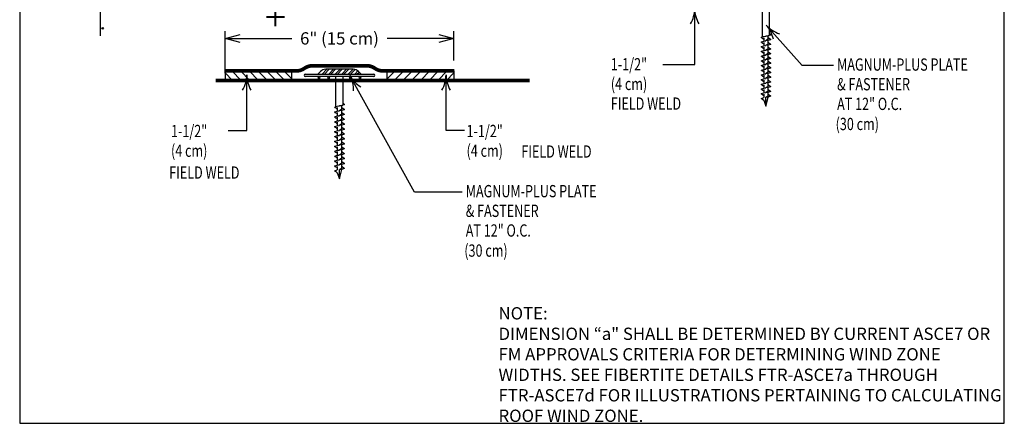
# Model space of a CAD drawing. Units: inches. Extents: x 4.14 to 12.15, y 1.98 to 11.48.
# Drawn here: x 4.14 to 12.15, y 1.98 to 5.26 of the extents above; entities that cross this region are included whole.
import ezdxf

# ---------------------------------------------------------------- set-up
doc = ezdxf.new("R2010")
doc.units = ezdxf.units.IN
doc.header["$MEASUREMENT"] = 0
doc.header["$PDMODE"] = 2
doc.layers.get('0').update_dxf_attribs({"color": 25, "linetype": 'CONTINUOUS'})
doc.layers.get('Defpoints').update_dxf_attribs({"linetype": 'CONTINUOUS'})
for name, color, linetype in [('FASTENERS', 154, 'CONTINUOUS'), ('MEMBRANE', 7, 'CONTINUOUS'), ('TEXT', 1, 'CONTINUOUS')]:
    doc.layers.add(name, color=color, linetype=linetype)
doc.styles.add('FIBERTITE', font='lucon.TTF', dxfattribs={"width": 0.75})
doc.styles.get("Standard").update_dxf_attribs({"font": 'swissel.ttf'})
doc.dimstyles.new('FIBERTITE', dxfattribs={"dimtxt": 0.1, "dimasz": 0.12, "dimexe": 0.06, "dimexo": 0.06, "dimgap": 0.04, "dimtad": 0, "dimdec": 1, "dimzin": 0, "dimdsep": 46, "dimtxsty": 'Standard', "dimblk": 'OPEN30', "dimcen": 0.09, "dimadec": 0, "dimazin": 0, "dimtfac": 1, "dimtdec": 1, "dimtofl": 0, "dimtmove": 0, "dimatfit": 3, "dimldrblk": 'OPEN30', "dimfxl": 1, "dimtolj": 1, "dimtzin": 0, "dimarcsym": 0})

# ---------------------------------------------------------------- blocks, each defined once
blk = doc.blocks.new('arrow2')
at = {"color": 0}
for centre, start, end in [((0, 0.999), 239.9586, 270), ((0, -0.999), 90, 120.041)]:
    blk.add_arc(centre, 0.999, start, end, dxfattribs=at)
blk = doc.blocks.new('*X18')
at = {"color": 10, "linetype": 'Continuous'}
for p, q in [((9.8963, 9.7705), (9.9353, 9.8095)), ((9.914, 9.7705), (9.953, 9.8095)), ((9.9493, 9.7705), (9.9884, 9.8095)), ((9.967, 9.7705), (10.006, 9.8095)), ((10.0024, 9.7705), (10.0414, 9.8095)), ((10.02, 9.7705), (10.0591, 9.8095)), ((10.0554, 9.7705), (10.0944, 9.8095)), ((10.0731, 9.7705), (10.1121, 9.8095)), ((10.1084, 9.7705), (10.1475, 9.8095)), ((10.1261, 9.7705), (10.1635, 9.8079)), ((10.1615, 9.7705), (10.187, 9.796)), ((10.1791, 9.7705), (10.196, 9.7874))]:
    blk.add_line(p, q, dxfattribs=at)
blk = doc.blocks.new('_Open30')
at = {"color": 0, "linetype": 'ByBlock', "lineweight": -2}
for p, q in [((-1, 0.268), (0, 0)), ((0, 0), (-1, -0.268)), ((0, 0), (-1, 0))]:
    blk.add_line(p, q, dxfattribs=at)
blk = doc.blocks.new('*D24')
at = {"layer": 'Defpoints', "color": 0, "linetype": 'Continuous', "transparency": 16777216}
for p in [(5.8119, 5.1085), (7.67, 4.868), (5.8119, 4.7658)]:
    blk.add_point(p, dxfattribs=at)
at = {"layer": 'TEXT', "color": 0, "linetype": 'Continuous', "lineweight": -2, "transparency": 16777216}
for p, q in [((5.8119, 4.8258), (5.8119, 5.1685)), ((7.67, 4.928), (7.67, 5.1685)), ((5.9319, 5.1085), (6.3523, 5.1085)), ((7.55, 5.1085), (7.1296, 5.1085))]:
    blk.add_line(p, q, dxfattribs=at)
at = {"layer": 'TEXT', "color": 0, "linetype": 'Continuous', "lineweight": -2, "transparency": 16777216, "xscale": 0.12, "yscale": 0.12, "zscale": 0.12, "rotation": 180}
blk.add_blockref('_Open30', (5.8119, 5.1085), dxfattribs=at)
at = {"layer": 'TEXT', "color": 0, "linetype": 'Continuous', "lineweight": -2, "transparency": 16777216, "xscale": 0.12, "yscale": 0.12, "zscale": 0.12}
blk.add_blockref('_Open30', (7.67, 5.1085), dxfattribs=at)
at = {"layer": 'TEXT', "color": 0, "linetype": 'Continuous', "transparency": 16777216, "insert": (6.7409, 5.1085), "char_height": 0.1, "attachment_point": 5}
blk.add_mtext('\\A1;6" (15 cm)', dxfattribs=at)
blk = doc.blocks.new('aleak')
at = {"color": 1, "linetype": 'Continuous', "const_width": 0.48}
for points in [[(0, -2.23), (0, 2.21)], [(2.22, -0.01), (-2.22, -0.01)]]:
    blk.add_lwpolyline(points, dxfattribs=at)

msp = doc.modelspace()

# ---------------------------------------------------------------- hatches: boundary and pattern name
at = {"layer": 'MEMBRANE'}
h = msp.add_hatch(dxfattribs=at)
h.set_pattern_fill('ANSI31', color=256, scale=0.4, style=0)
h.set_pattern_definition([(135, (8.91453, -5.98421), (0.03535534, 0.03535534), [])])
h.paths.add_polyline_path([(5.8103, 4.8444), (6.3503, 4.8444, 0.001423), (6.3522, 4.8444), (6.3522, 4.7668), (5.8103, 4.7668)])
h = msp.add_hatch(dxfattribs=at)
h.set_pattern_fill('ANSI31', color=256, scale=0.4, style=0)
h.set_pattern_definition([(45, (4.567315, -5.98421), (-0.03535534, 0.03535534), [])])
h.paths.add_polyline_path([(7.6715, 4.8444), (7.1315, 4.8444, -0.001423), (7.1297, 4.8444), (7.1297, 4.7668), (7.6715, 4.7668)])

# ---------------------------------------------------------------- linework, layer by layer
at = {"layer": 'Defpoints', "color": 7, "lineweight": -3}
msp.add_lwpolyline([(12.15, 11.4845), (4.139, 11.4845), (4.1415, 1.9776), (12.15, 1.9776)], close=True, dxfattribs=at)
at = {"layer": 'FASTENERS', "linetype": 'Continuous'}
for p, q in [((10.1829, 5.123), (10.1829, 5.3398)), ((10.2386, 5.1474), (10.2386, 5.3398)), ((10.2293, 5.115), (10.2293, 5.1289)), ((10.1922, 5.1143), (10.1922, 5.1031)), ((10.1922, 5.1031), (10.1922, 5.0865)), ((10.1922, 5.0761), (10.1922, 5.0649)), ((10.1922, 5.0649), (10.1922, 5.0482)), ((10.2293, 5.1011), (10.2293, 5.115)), ((10.2293, 5.0767), (10.2293, 5.0907)), ((10.2293, 5.0628), (10.2293, 5.0767)), ((10.2293, 5.0385), (10.2293, 5.0524)), ((10.1922, 5.0378), (10.1922, 5.0266)), ((10.1922, 5.0266), (10.1922, 5.01)), ((10.1922, 4.9995), (10.1922, 4.9883)), ((10.1922, 4.9883), (10.1922, 4.9717)), ((10.2293, 5.0245), (10.2293, 5.0385)), ((10.2293, 5.0002), (10.2293, 5.0141)), ((10.2293, 4.9863), (10.2293, 5.0002)), ((10.2293, 4.9619), (10.2293, 4.9758)), ((10.1922, 4.9613), (10.1922, 4.95)), ((10.1922, 4.95), (10.1922, 4.9334)), ((10.1922, 4.923), (10.1922, 4.9118)), ((10.1922, 4.9118), (10.1922, 4.8951)), ((10.2293, 4.948), (10.2293, 4.9619)), ((10.2293, 4.9236), (10.2293, 4.9376)), ((10.2293, 4.9097), (10.2293, 4.9236)), ((10.2293, 4.8854), (10.2293, 4.8993)), ((6.4625, 4.8184), (6.5652, 4.8184)), ((6.5652, 4.8184), (6.5871, 4.8403)), ((6.5652, 4.8184), (6.9166, 4.8184)), ((6.8533, 4.8574), (6.6285, 4.8574)), ((6.8948, 4.8403), (6.9166, 4.8184)), ((6.9166, 4.8184), (7.0193, 4.8184)), ((10.1922, 4.8847), (10.1922, 4.8735)), ((10.1922, 4.8735), (10.1922, 4.8569)), ((10.1922, 4.8464), (10.1922, 4.8352)), ((10.1922, 4.8352), (10.1922, 4.8186)), ((10.1922, 4.8082), (10.1922, 4.7969)), ((10.2293, 4.8714), (10.2293, 4.8854)), ((10.2293, 4.8471), (10.2293, 4.861)), ((10.2293, 4.8332), (10.2293, 4.8471)), ((10.2293, 4.8088), (10.2293, 4.8228)), ((10.2293, 4.7949), (10.2293, 4.8088)), ((7.0193, 4.7989), (6.4625, 4.7989)), ((6.5652, 4.7989), (6.575, 4.7598)), ((6.575, 4.7598), (6.5847, 4.7989)), ((6.6433, 4.7989), (6.6531, 4.7598)), ((6.6531, 4.7598), (6.6628, 4.7989)), ((6.7119, 4.5553), (6.7119, 4.7989)), ((6.77, 4.5807), (6.77, 4.7989)), ((6.819, 4.7989), (6.8288, 4.7598)), ((6.8288, 4.7598), (6.8385, 4.7989)), ((6.8971, 4.7989), (6.9069, 4.7598)), ((6.9069, 4.7598), (6.9166, 4.7989)), ((10.1922, 4.7969), (10.1922, 4.7803)), ((10.1922, 4.7699), (10.1922, 4.7587)), ((10.1922, 4.7587), (10.1922, 4.7421)), ((10.1922, 4.7316), (10.1922, 4.7204)), ((10.2293, 4.7706), (10.2293, 4.7845)), ((10.2293, 4.7566), (10.2293, 4.7706)), ((10.2293, 4.7323), (10.2293, 4.7462)), ((10.2293, 4.7184), (10.2293, 4.7323)), ((10.1922, 4.7204), (10.1922, 4.7038)), ((10.1922, 4.6934), (10.1922, 4.6821)), ((10.1922, 4.6821), (10.1922, 4.6655)), ((10.1922, 4.6551), (10.1922, 4.6439)), ((10.2293, 4.694), (10.2293, 4.7079)), ((10.2293, 4.6801), (10.2293, 4.694)), ((10.2293, 4.6557), (10.2293, 4.6697)), ((10.2293, 4.6418), (10.2293, 4.6557)), ((10.1922, 4.6439), (10.1922, 4.6272)), ((10.1922, 4.6056), (10.2107, 4.5571)), ((10.2107, 4.5571), (10.2293, 4.6314)), ((10.2107, 4.5571), (10.2107, 4.6297)), ((6.7216, 4.5463), (6.7216, 4.5346)), ((6.7216, 4.5346), (6.7216, 4.5173)), ((6.7216, 4.5064), (6.7216, 4.4947)), ((6.7216, 4.4947), (6.7216, 4.4774)), ((6.7603, 4.547), (6.7603, 4.5615)), ((6.7603, 4.5325), (6.7603, 4.547)), ((6.7603, 4.5071), (6.7603, 4.5216)), ((6.7603, 4.4926), (6.7603, 4.5071)), ((6.7216, 4.4665), (6.7216, 4.4548)), ((6.7216, 4.4548), (6.7216, 4.4375)), ((6.7216, 4.4266), (6.7216, 4.4149)), ((6.7216, 4.4149), (6.7216, 4.3976)), ((6.7603, 4.4672), (6.7603, 4.4817)), ((6.7603, 4.4527), (6.7603, 4.4672)), ((6.7603, 4.4273), (6.7603, 4.4418)), ((6.7603, 4.4128), (6.7603, 4.4273)), ((6.7216, 4.3867), (6.7216, 4.375)), ((6.7216, 4.375), (6.7216, 4.3577)), ((6.7216, 4.3468), (6.7216, 4.3351)), ((6.7216, 4.3351), (6.7216, 4.3178)), ((6.7603, 4.3874), (6.7603, 4.4019)), ((6.7603, 4.3729), (6.7603, 4.3874)), ((6.7603, 4.3475), (6.7603, 4.362)), ((6.7603, 4.333), (6.7603, 4.3475)), ((6.7216, 4.3069), (6.7216, 4.2952)), ((6.7216, 4.2952), (6.7216, 4.2779)), ((6.7216, 4.267), (6.7216, 4.2553)), ((6.7216, 4.2553), (6.7216, 4.238)), ((6.7603, 4.3076), (6.7603, 4.3221)), ((6.7603, 4.2931), (6.7603, 4.3076)), ((6.7603, 4.2677), (6.7603, 4.2822)), ((6.7603, 4.2532), (6.7603, 4.2677)), ((6.7216, 4.2271), (6.7216, 4.2154)), ((6.7216, 4.2154), (6.7216, 4.1981)), ((6.7216, 4.1872), (6.7216, 4.1755)), ((6.7216, 4.1755), (6.7216, 4.1582)), ((6.7603, 4.2278), (6.7603, 4.2423)), ((6.7603, 4.2133), (6.7603, 4.2278)), ((6.7603, 4.1879), (6.7603, 4.2024)), ((6.7603, 4.1734), (6.7603, 4.1879)), ((6.7216, 4.1473), (6.7216, 4.1356)), ((6.7216, 4.1356), (6.7216, 4.1183)), ((6.7216, 4.1074), (6.7216, 4.0957)), ((6.7216, 4.0957), (6.7216, 4.0784)), ((6.7603, 4.148), (6.7603, 4.1625)), ((6.7603, 4.1335), (6.7603, 4.148)), ((6.7603, 4.1081), (6.7603, 4.1226)), ((6.7603, 4.0936), (6.7603, 4.1081)), ((6.7216, 4.0675), (6.7216, 4.0558)), ((6.7216, 4.0558), (6.7216, 4.0385)), ((6.7216, 4.0159), (6.7409, 3.9654)), ((6.7409, 3.9654), (6.7603, 4.0428)), ((6.7409, 3.9654), (6.7409, 4.0411)), ((6.7603, 4.0682), (6.7603, 4.0827)), ((6.7603, 4.0537), (6.7603, 4.0682))]:
    msp.add_line(p, q, dxfattribs=at)
for points in [[(10.2107, 5.1268), (10.2107, 5.1268), (10.2359, 5.133), (10.2392, 5.1382), (10.2392, 5.1382), (10.2386, 5.1474)], [(10.2293, 5.1289), (10.2293, 5.1289), (10.2107, 5.1268)], [(10.2479, 5.1353), (10.2479, 5.1353), (10.2293, 5.1289)], [(10.2386, 5.1474), (10.2386, 5.1474), (10.2479, 5.1394)], [(10.2479, 5.1394), (10.2479, 5.1394), (10.2479, 5.1353)], [(10.1736, 5.1184), (10.1736, 5.1184), (10.1829, 5.123)], [(10.1736, 5.1143), (10.1736, 5.1143), (10.1736, 5.1184)], [(10.1736, 5.1143), (10.1736, 5.1143), (10.1829, 5.1115), (10.1829, 5.1115), (10.1922, 5.1031)], [(10.1736, 5.0802), (10.1736, 5.0802), (10.1922, 5.0865)], [(10.1736, 5.0761), (10.1736, 5.0761), (10.1736, 5.0802)], [(10.1736, 5.0761), (10.1736, 5.0761), (10.1829, 5.0732), (10.1829, 5.0732), (10.1922, 5.0649)], [(10.1736, 5.0419), (10.1736, 5.0419), (10.1922, 5.0482)], [(10.1829, 5.123), (10.1829, 5.123), (10.1922, 5.1248)], [(10.1922, 5.1248), (10.1922, 5.1248), (10.2061, 5.1264)], [(10.1922, 5.0865), (10.1922, 5.0865), (10.2061, 5.0882)], [(10.1922, 5.0482), (10.1922, 5.0482), (10.2061, 5.0499)], [(10.2061, 5.1264), (10.2061, 5.1264), (10.2107, 5.1268)], [(10.2061, 5.0882), (10.2061, 5.0882), (10.2107, 5.0886)], [(10.2061, 5.0499), (10.2061, 5.0499), (10.2107, 5.0503)], [(10.2293, 5.1011), (10.2293, 5.1011), (10.2066, 5.0882)], [(10.2293, 5.0628), (10.2293, 5.0628), (10.2066, 5.05)], [(10.2293, 5.0907), (10.2293, 5.0907), (10.2107, 5.0886)], [(10.2293, 5.0524), (10.2293, 5.0524), (10.2107, 5.0503)], [(10.2293, 5.115), (10.2293, 5.115), (10.2479, 5.1011)], [(10.2479, 5.097), (10.2479, 5.097), (10.2293, 5.0907)], [(10.2293, 5.0767), (10.2293, 5.0767), (10.2479, 5.0628)], [(10.2479, 5.0587), (10.2479, 5.0587), (10.2293, 5.0524)], [(10.2479, 5.1011), (10.2479, 5.1011), (10.2479, 5.097)], [(10.2479, 5.0628), (10.2479, 5.0628), (10.2479, 5.0587)], [(10.1736, 5.0378), (10.1736, 5.0378), (10.1736, 5.0419)], [(10.1736, 5.0378), (10.1736, 5.0378), (10.1829, 5.035), (10.1829, 5.035), (10.1922, 5.0266)], [(10.1736, 5.0036), (10.1736, 5.0036), (10.1922, 5.01)], [(10.1736, 4.9995), (10.1736, 4.9995), (10.1736, 5.0036)], [(10.1736, 4.9995), (10.1736, 4.9995), (10.1829, 4.9967), (10.1829, 4.9967), (10.1922, 4.9883)], [(10.1736, 4.9653), (10.1736, 4.9653), (10.1922, 4.9717)], [(10.1922, 5.01), (10.1922, 5.01), (10.2061, 5.0116)], [(10.1922, 4.9717), (10.1922, 4.9717), (10.2061, 4.9733)], [(10.2061, 5.0116), (10.2061, 5.0116), (10.2107, 5.012)], [(10.2061, 4.9733), (10.2061, 4.9733), (10.2107, 4.9738)], [(10.2293, 5.0245), (10.2293, 5.0245), (10.2066, 5.0117)], [(10.2293, 4.9863), (10.2293, 4.9863), (10.2066, 4.9734)], [(10.2293, 5.0141), (10.2293, 5.0141), (10.2107, 5.012)], [(10.2293, 4.9758), (10.2293, 4.9758), (10.2107, 4.9738)], [(10.2293, 5.0385), (10.2293, 5.0385), (10.2479, 5.0245)], [(10.2479, 5.0204), (10.2479, 5.0204), (10.2293, 5.0141)], [(10.2293, 5.0002), (10.2293, 5.0002), (10.2479, 4.9863)], [(10.2479, 4.9822), (10.2479, 4.9822), (10.2293, 4.9758)], [(10.2479, 5.0245), (10.2479, 5.0245), (10.2479, 5.0204)], [(10.2479, 4.9863), (10.2479, 4.9863), (10.2479, 4.9822)], [(10.1736, 4.9613), (10.1736, 4.9613), (10.1736, 4.9653)], [(10.1736, 4.9613), (10.1736, 4.9613), (10.1829, 4.9584), (10.1829, 4.9584), (10.1922, 4.95)], [(10.1736, 4.9271), (10.1736, 4.9271), (10.1922, 4.9334)], [(10.1736, 4.923), (10.1736, 4.923), (10.1736, 4.9271)], [(10.1736, 4.923), (10.1736, 4.923), (10.1829, 4.9201), (10.1829, 4.9201), (10.1922, 4.9118)], [(10.1736, 4.8888), (10.1736, 4.8888), (10.1922, 4.8951)], [(10.1736, 4.8847), (10.1736, 4.8847), (10.1736, 4.8888)], [(10.1922, 4.9334), (10.1922, 4.9334), (10.2061, 4.9351)], [(10.1922, 4.8951), (10.1922, 4.8951), (10.2061, 4.8968)], [(10.2061, 4.9351), (10.2061, 4.9351), (10.2107, 4.9355)], [(10.2061, 4.8968), (10.2061, 4.8968), (10.2107, 4.8972)], [(10.2293, 4.948), (10.2293, 4.948), (10.2066, 4.9351)], [(10.2293, 4.9097), (10.2293, 4.9097), (10.2066, 4.8969)], [(10.2293, 4.9376), (10.2293, 4.9376), (10.2107, 4.9355)], [(10.2293, 4.8993), (10.2293, 4.8993), (10.2107, 4.8972)], [(10.2293, 4.9619), (10.2293, 4.9619), (10.2479, 4.948)], [(10.2479, 4.9439), (10.2479, 4.9439), (10.2293, 4.9376)], [(10.2293, 4.9236), (10.2293, 4.9236), (10.2479, 4.9097)], [(10.2479, 4.9056), (10.2479, 4.9056), (10.2293, 4.8993)], [(10.2479, 4.948), (10.2479, 4.948), (10.2479, 4.9439)], [(10.2479, 4.9097), (10.2479, 4.9097), (10.2479, 4.9056)], [(10.1736, 4.8847), (10.1736, 4.8847), (10.1829, 4.8819), (10.1829, 4.8819), (10.1922, 4.8735)], [(10.1736, 4.8505), (10.1736, 4.8505), (10.1922, 4.8569)], [(10.1736, 4.8464), (10.1736, 4.8464), (10.1736, 4.8505)], [(10.1736, 4.8464), (10.1736, 4.8464), (10.1829, 4.8436), (10.1829, 4.8436), (10.1922, 4.8352)], [(10.1736, 4.8123), (10.1736, 4.8123), (10.1922, 4.8186)], [(10.1736, 4.8082), (10.1736, 4.8082), (10.1736, 4.8123)], [(10.1736, 4.8082), (10.1736, 4.8082), (10.1829, 4.8053), (10.1829, 4.8053), (10.1922, 4.7969)], [(10.1922, 4.8569), (10.1922, 4.8569), (10.2061, 4.8585)], [(10.1922, 4.8186), (10.1922, 4.8186), (10.2061, 4.8203)], [(10.2061, 4.8585), (10.2061, 4.8585), (10.2107, 4.8589)], [(10.2061, 4.8203), (10.2061, 4.8203), (10.2107, 4.8207)], [(10.2293, 4.8714), (10.2293, 4.8714), (10.2066, 4.8586)], [(10.2293, 4.8332), (10.2293, 4.8332), (10.2066, 4.8203)], [(10.2293, 4.861), (10.2293, 4.861), (10.2107, 4.8589)], [(10.2293, 4.8228), (10.2293, 4.8228), (10.2107, 4.8207)], [(10.2293, 4.8854), (10.2293, 4.8854), (10.2479, 4.8714)], [(10.2479, 4.8674), (10.2479, 4.8674), (10.2293, 4.861)], [(10.2293, 4.8471), (10.2293, 4.8471), (10.2479, 4.8332)], [(10.2479, 4.8291), (10.2479, 4.8291), (10.2293, 4.8228)], [(10.2293, 4.8088), (10.2293, 4.8088), (10.2479, 4.7949)], [(10.2479, 4.8714), (10.2479, 4.8714), (10.2479, 4.8674)], [(10.2479, 4.8332), (10.2479, 4.8332), (10.2479, 4.8291)], [(10.1736, 4.774), (10.1736, 4.774), (10.1922, 4.7803)], [(10.1736, 4.7699), (10.1736, 4.7699), (10.1736, 4.774)], [(10.1736, 4.7699), (10.1736, 4.7699), (10.1829, 4.7671), (10.1829, 4.7671), (10.1922, 4.7587)], [(10.1736, 4.7357), (10.1736, 4.7357), (10.1922, 4.7421)], [(10.1736, 4.7316), (10.1736, 4.7316), (10.1736, 4.7357)], [(10.1736, 4.7316), (10.1736, 4.7316), (10.1829, 4.7288), (10.1829, 4.7288), (10.1922, 4.7204)], [(10.1922, 4.7803), (10.1922, 4.7803), (10.2061, 4.782)], [(10.1922, 4.7421), (10.1922, 4.7421), (10.2061, 4.7437)], [(10.2061, 4.782), (10.2061, 4.782), (10.2107, 4.7824)], [(10.2061, 4.7437), (10.2061, 4.7437), (10.2107, 4.7441)], [(10.2293, 4.7949), (10.2293, 4.7949), (10.2066, 4.7821)], [(10.2293, 4.7566), (10.2293, 4.7566), (10.2066, 4.7438)], [(10.2293, 4.7845), (10.2293, 4.7845), (10.2107, 4.7824)], [(10.2293, 4.7462), (10.2293, 4.7462), (10.2107, 4.7441)], [(10.2479, 4.7908), (10.2479, 4.7908), (10.2293, 4.7845)], [(10.2293, 4.7706), (10.2293, 4.7706), (10.2479, 4.7566)], [(10.2479, 4.7525), (10.2479, 4.7525), (10.2293, 4.7462)], [(10.2293, 4.7323), (10.2293, 4.7323), (10.2479, 4.7184)], [(10.2479, 4.7949), (10.2479, 4.7949), (10.2479, 4.7908)], [(10.2479, 4.7566), (10.2479, 4.7566), (10.2479, 4.7525)], [(10.1736, 4.6974), (10.1736, 4.6974), (10.1922, 4.7038)], [(10.1736, 4.6934), (10.1736, 4.6934), (10.1736, 4.6974)], [(10.1736, 4.6934), (10.1736, 4.6934), (10.1829, 4.6905), (10.1829, 4.6905), (10.1922, 4.6821)], [(10.1736, 4.6592), (10.1736, 4.6592), (10.1922, 4.6655)], [(10.1736, 4.6551), (10.1736, 4.6551), (10.1736, 4.6592)], [(10.1736, 4.6551), (10.1736, 4.6551), (10.1829, 4.6522), (10.1829, 4.6522), (10.1922, 4.6439)], [(10.1922, 4.7038), (10.1922, 4.7038), (10.2061, 4.7054)], [(10.1922, 4.6655), (10.1922, 4.6655), (10.2061, 4.6672)], [(10.2061, 4.7054), (10.2061, 4.7054), (10.2107, 4.7059)], [(10.2061, 4.6672), (10.2061, 4.6672), (10.2107, 4.6676)], [(10.2293, 4.7184), (10.2293, 4.7184), (10.2066, 4.7055)], [(10.2293, 4.6801), (10.2293, 4.6801), (10.2066, 4.6672)], [(10.2293, 4.7079), (10.2293, 4.7079), (10.2107, 4.7059)], [(10.2293, 4.6697), (10.2293, 4.6697), (10.2107, 4.6676)], [(10.2479, 4.7143), (10.2479, 4.7143), (10.2293, 4.7079)], [(10.2293, 4.694), (10.2293, 4.694), (10.2479, 4.6801)], [(10.2479, 4.676), (10.2479, 4.676), (10.2293, 4.6697)], [(10.2293, 4.6557), (10.2293, 4.6557), (10.2479, 4.6418)], [(10.2479, 4.7184), (10.2479, 4.7184), (10.2479, 4.7143)], [(10.2479, 4.6801), (10.2479, 4.6801), (10.2479, 4.676)], [(6.7409, 4.5593), (6.7409, 4.5593), (6.7672, 4.5657), (6.7706, 4.5712), (6.7706, 4.5712), (6.7707, 4.5718), (6.7707, 4.5722), (6.7708, 4.5727), (6.7708, 4.5731), (6.7708, 4.5734), (6.7708, 4.5737), (6.7708, 4.5739), (6.7708, 4.5742), (6.7708, 4.5745), (6.7708, 4.5747), (6.7707, 4.575), (6.7707, 4.5752), (6.7707, 4.5754), (6.7707, 4.5757), (6.7707, 4.576), (6.7706, 4.5762), (6.7706, 4.5765), (6.7706, 4.5767), (6.7705, 4.5769), (6.7705, 4.5772), (6.7705, 4.5774), (6.7705, 4.5776), (6.7704, 4.5778), (6.7704, 4.5781), (6.7704, 4.5783), (6.7703, 4.5784), (6.7703, 4.5787), (6.7703, 4.5789), (6.7702, 4.5791), (6.7702, 4.5793), (6.7702, 4.5795), (6.7701, 4.5797), (6.7701, 4.5799), (6.7701, 4.5801), (6.77, 4.5803), (6.77, 4.5805), (6.77, 4.5807), (6.77, 4.5807)], [(6.7796, 4.5681), (6.7796, 4.5681), (6.7603, 4.5615)], [(6.77, 4.5807), (6.77, 4.5807), (6.7796, 4.5724)], [(6.7796, 4.5724), (6.7796, 4.5724), (6.7796, 4.5681)], [(10.1736, 4.6209), (10.1736, 4.6209), (10.1922, 4.6272)], [(10.1736, 4.6168), (10.1736, 4.6168), (10.1736, 4.6209)], [(10.1736, 4.6168), (10.1736, 4.6168), (10.1829, 4.614), (10.1829, 4.614), (10.1922, 4.6056)], [(10.2293, 4.6418), (10.2293, 4.6418), (10.2107, 4.6297)], [(10.2293, 4.6314), (10.2293, 4.6314), (10.2107, 4.6293)], [(10.2479, 4.6377), (10.2479, 4.6377), (10.2293, 4.6314)], [(10.2479, 4.6418), (10.2479, 4.6418), (10.2479, 4.6377)], [(6.7022, 4.5505), (6.7022, 4.5505), (6.7119, 4.5553)], [(6.7022, 4.5463), (6.7022, 4.5463), (6.7022, 4.5505)], [(6.7022, 4.5463), (6.7022, 4.5463), (6.7119, 4.5433), (6.7119, 4.5433), (6.7127, 4.5429), (6.7133, 4.5425), (6.7138, 4.5422), (6.7143, 4.5418), (6.7147, 4.5416), (6.715, 4.5414), (6.7153, 4.5411), (6.7156, 4.5409), (6.7159, 4.5407), (6.7161, 4.5404), (6.7164, 4.5402), (6.7166, 4.54), (6.7169, 4.5398), (6.7171, 4.5396), (6.7174, 4.5393), (6.7177, 4.5391), (6.7179, 4.5388), (6.7181, 4.5386), (6.7183, 4.5384), (6.7185, 4.5382), (6.7187, 4.538), (6.7189, 4.5378), (6.7191, 4.5375), (6.7193, 4.5373), (6.7195, 4.5371), (6.7196, 4.5369), (6.7198, 4.5367), (6.72, 4.5365), (6.7202, 4.5363), (6.7204, 4.5361), (6.7205, 4.5359), (6.7207, 4.5357), (6.7209, 4.5355), (6.721, 4.5353), (6.7212, 4.535), (6.7214, 4.5349), (6.7215, 4.5346), (6.7216, 4.5346)], [(6.7022, 4.5106), (6.7022, 4.5106), (6.7216, 4.5173)], [(6.7022, 4.5064), (6.7022, 4.5064), (6.7022, 4.5106)], [(6.7022, 4.5064), (6.7022, 4.5064), (6.7119, 4.5034), (6.7119, 4.5034), (6.7145, 4.5018), (6.7163, 4.5004), (6.7176, 4.4992), (6.7186, 4.4982), (6.7196, 4.4971), (6.7204, 4.4961), (6.7213, 4.495), (6.7216, 4.4947)], [(6.7119, 4.5553), (6.7119, 4.5553), (6.7216, 4.5572)], [(6.7216, 4.5572), (6.7216, 4.5572), (6.7361, 4.5589)], [(6.7216, 4.5173), (6.7216, 4.5173), (6.7361, 4.519)], [(6.7361, 4.5589), (6.7361, 4.5589), (6.7409, 4.5593)], [(6.7361, 4.519), (6.7361, 4.519), (6.7409, 4.5194)], [(6.7603, 4.5325), (6.7603, 4.5325), (6.7366, 4.5191)], [(6.7603, 4.4926), (6.7603, 4.4926), (6.7366, 4.4792)], [(6.7603, 4.5615), (6.7603, 4.5615), (6.7409, 4.5593)], [(6.7603, 4.5216), (6.7603, 4.5216), (6.7409, 4.5194)], [(6.7603, 4.547), (6.7603, 4.547), (6.7796, 4.5325)], [(6.7796, 4.5282), (6.7796, 4.5282), (6.7603, 4.5216)], [(6.7603, 4.5071), (6.7603, 4.5071), (6.7796, 4.4926)], [(6.7796, 4.4883), (6.7796, 4.4883), (6.7603, 4.4817)], [(6.7796, 4.5325), (6.7796, 4.5325), (6.7796, 4.5282)], [(6.7796, 4.4926), (6.7796, 4.4926), (6.7796, 4.4883)], [(6.7022, 4.4707), (6.7022, 4.4707), (6.7216, 4.4774)], [(6.7022, 4.4665), (6.7022, 4.4665), (6.7022, 4.4707)], [(6.7022, 4.4665), (6.7022, 4.4665), (6.7119, 4.4635), (6.7119, 4.4635), (6.7127, 4.4631), (6.7133, 4.4627), (6.7138, 4.4624), (6.7143, 4.4621), (6.7147, 4.4618), (6.715, 4.4616), (6.7153, 4.4613), (6.7156, 4.4611), (6.7159, 4.4609), (6.7161, 4.4606), (6.7164, 4.4604), (6.7166, 4.4602), (6.7169, 4.46), (6.7171, 4.4598), (6.7174, 4.4595), (6.7177, 4.4593), (6.7179, 4.459), (6.7181, 4.4588), (6.7183, 4.4586), (6.7185, 4.4584), (6.7187, 4.4582), (6.7189, 4.458), (6.7191, 4.4577), (6.7193, 4.4575), (6.7195, 4.4573), (6.7196, 4.4571), (6.7198, 4.4569), (6.72, 4.4567), (6.7202, 4.4565), (6.7204, 4.4563), (6.7205, 4.4561), (6.7207, 4.4559), (6.7209, 4.4557), (6.721, 4.4555), (6.7212, 4.4553), (6.7214, 4.4551), (6.7215, 4.4549), (6.7216, 4.4548)], [(6.7022, 4.4309), (6.7022, 4.4309), (6.7216, 4.4375)], [(6.7022, 4.4266), (6.7022, 4.4266), (6.7022, 4.4309)], [(6.7022, 4.4266), (6.7022, 4.4266), (6.7119, 4.4236), (6.7119, 4.4236), (6.7145, 4.422), (6.7163, 4.4206), (6.7176, 4.4194), (6.7186, 4.4184), (6.7196, 4.4173), (6.7204, 4.4163), (6.7213, 4.4152), (6.7216, 4.4149)], [(6.7216, 4.4774), (6.7216, 4.4774), (6.7361, 4.4791)], [(6.7216, 4.4375), (6.7216, 4.4375), (6.7361, 4.4392)], [(6.7361, 4.4791), (6.7361, 4.4791), (6.7409, 4.4795)], [(6.7361, 4.4392), (6.7361, 4.4392), (6.7409, 4.4396)], [(6.7603, 4.4527), (6.7603, 4.4527), (6.7366, 4.4393)], [(6.7603, 4.4128), (6.7603, 4.4128), (6.7366, 4.3994)], [(6.7603, 4.4817), (6.7603, 4.4817), (6.7409, 4.4795)], [(6.7603, 4.4418), (6.7603, 4.4418), (6.7409, 4.4396)], [(6.7603, 4.4672), (6.7603, 4.4672), (6.7796, 4.4527)], [(6.7796, 4.4484), (6.7796, 4.4484), (6.7603, 4.4418)], [(6.7603, 4.4273), (6.7603, 4.4273), (6.7796, 4.4128)], [(6.7796, 4.4085), (6.7796, 4.4085), (6.7603, 4.4019)], [(6.7796, 4.4527), (6.7796, 4.4527), (6.7796, 4.4484)], [(6.7796, 4.4128), (6.7796, 4.4128), (6.7796, 4.4085)], [(6.7022, 4.391), (6.7022, 4.391), (6.7216, 4.3976)], [(6.7022, 4.3867), (6.7022, 4.3867), (6.7022, 4.391)], [(6.7022, 4.3867), (6.7022, 4.3867), (6.7119, 4.3837), (6.7119, 4.3837), (6.7127, 4.3833), (6.7133, 4.3829), (6.7138, 4.3826), (6.7143, 4.3823), (6.7147, 4.382), (6.715, 4.3818), (6.7153, 4.3815), (6.7156, 4.3813), (6.7159, 4.3811), (6.7161, 4.3809), (6.7164, 4.3806), (6.7166, 4.3804), (6.7169, 4.3802), (6.7171, 4.38), (6.7174, 4.3797), (6.7177, 4.3795), (6.7179, 4.3792), (6.7181, 4.379), (6.7183, 4.3788), (6.7185, 4.3786), (6.7187, 4.3784), (6.7189, 4.3782), (6.7191, 4.3779), (6.7193, 4.3777), (6.7195, 4.3775), (6.7196, 4.3773), (6.7198, 4.3771), (6.72, 4.3769), (6.7202, 4.3767), (6.7204, 4.3765), (6.7205, 4.3763), (6.7207, 4.3761), (6.7209, 4.3759), (6.721, 4.3757), (6.7212, 4.3755), (6.7214, 4.3753), (6.7215, 4.3751), (6.7216, 4.375)], [(6.7022, 4.3511), (6.7022, 4.3511), (6.7216, 4.3577)], [(6.7022, 4.3468), (6.7022, 4.3468), (6.7022, 4.3511)], [(6.7022, 4.3468), (6.7022, 4.3468), (6.7119, 4.3438), (6.7119, 4.3438), (6.7145, 4.3422), (6.7163, 4.3408), (6.7176, 4.3396), (6.7186, 4.3386), (6.7196, 4.3375), (6.7204, 4.3365), (6.7213, 4.3355), (6.7216, 4.3351)], [(6.7216, 4.3976), (6.7216, 4.3976), (6.7361, 4.3993)], [(6.7216, 4.3577), (6.7216, 4.3577), (6.7361, 4.3594)], [(6.7361, 4.3993), (6.7361, 4.3993), (6.7409, 4.3997)], [(6.7361, 4.3594), (6.7361, 4.3594), (6.7409, 4.3598)], [(6.7603, 4.3729), (6.7603, 4.3729), (6.7366, 4.3595)], [(6.7603, 4.333), (6.7603, 4.333), (6.7366, 4.3196)], [(6.7603, 4.4019), (6.7603, 4.4019), (6.7409, 4.3997)], [(6.7603, 4.362), (6.7603, 4.362), (6.7409, 4.3598)], [(6.7603, 4.3874), (6.7603, 4.3874), (6.7796, 4.3729)], [(6.7796, 4.3686), (6.7796, 4.3686), (6.7603, 4.362)], [(6.7603, 4.3475), (6.7603, 4.3475), (6.7796, 4.333)], [(6.7796, 4.3287), (6.7796, 4.3287), (6.7603, 4.3221)], [(6.7796, 4.3729), (6.7796, 4.3729), (6.7796, 4.3686)], [(6.7796, 4.333), (6.7796, 4.333), (6.7796, 4.3287)], [(6.7022, 4.3112), (6.7022, 4.3112), (6.7216, 4.3178)], [(6.7022, 4.3069), (6.7022, 4.3069), (6.7022, 4.3112)], [(6.7022, 4.3069), (6.7022, 4.3069), (6.7119, 4.3039), (6.7119, 4.3039), (6.7127, 4.3035), (6.7133, 4.3031), (6.7138, 4.3028), (6.7143, 4.3025), (6.7147, 4.3022), (6.715, 4.302), (6.7153, 4.3017), (6.7156, 4.3015), (6.7159, 4.3013), (6.7161, 4.3011), (6.7164, 4.3008), (6.7166, 4.3006), (6.7169, 4.3004), (6.7171, 4.3002), (6.7174, 4.2999), (6.7177, 4.2997), (6.7179, 4.2994), (6.7181, 4.2992), (6.7183, 4.299), (6.7185, 4.2988), (6.7187, 4.2986), (6.7189, 4.2984), (6.7191, 4.2981), (6.7193, 4.2979), (6.7195, 4.2977), (6.7196, 4.2975), (6.7198, 4.2973), (6.72, 4.2971), (6.7202, 4.2969), (6.7204, 4.2967), (6.7205, 4.2965), (6.7207, 4.2963), (6.7209, 4.2961), (6.721, 4.2959), (6.7212, 4.2957), (6.7214, 4.2955), (6.7215, 4.2953), (6.7216, 4.2952)], [(6.7022, 4.2713), (6.7022, 4.2713), (6.7216, 4.2779)], [(6.7022, 4.267), (6.7022, 4.267), (6.7022, 4.2713)], [(6.7022, 4.267), (6.7022, 4.267), (6.7119, 4.264), (6.7119, 4.264), (6.7145, 4.2625), (6.7163, 4.261), (6.7176, 4.2598), (6.7186, 4.2588), (6.7196, 4.2577), (6.7204, 4.2567), (6.7213, 4.2557), (6.7216, 4.2553)], [(6.7216, 4.3178), (6.7216, 4.3178), (6.7361, 4.3195)], [(6.7216, 4.2779), (6.7216, 4.2779), (6.7361, 4.2796)], [(6.7361, 4.3195), (6.7361, 4.3195), (6.7409, 4.3199)], [(6.7361, 4.2796), (6.7361, 4.2796), (6.7409, 4.28)], [(6.7603, 4.2931), (6.7603, 4.2931), (6.7366, 4.2797)], [(6.7603, 4.2532), (6.7603, 4.2532), (6.7366, 4.2398)], [(6.7603, 4.3221), (6.7603, 4.3221), (6.7409, 4.3199)], [(6.7603, 4.2822), (6.7603, 4.2822), (6.7409, 4.28)], [(6.7603, 4.3076), (6.7603, 4.3076), (6.7796, 4.2931)], [(6.7796, 4.2888), (6.7796, 4.2888), (6.7603, 4.2822)], [(6.7603, 4.2677), (6.7603, 4.2677), (6.7796, 4.2532)], [(6.7796, 4.2489), (6.7796, 4.2489), (6.7603, 4.2423)], [(6.7796, 4.2931), (6.7796, 4.2931), (6.7796, 4.2888)], [(6.7796, 4.2532), (6.7796, 4.2532), (6.7796, 4.2489)], [(6.7022, 4.2314), (6.7022, 4.2314), (6.7216, 4.238)], [(6.7022, 4.2271), (6.7022, 4.2271), (6.7022, 4.2314)], [(6.7022, 4.2271), (6.7022, 4.2271), (6.7119, 4.2241), (6.7119, 4.2241), (6.7127, 4.2237), (6.7133, 4.2233), (6.7138, 4.223), (6.7143, 4.2227), (6.7147, 4.2224), (6.715, 4.2222), (6.7153, 4.2219), (6.7156, 4.2217), (6.7159, 4.2215), (6.7161, 4.2213), (6.7164, 4.221), (6.7166, 4.2208), (6.7169, 4.2206), (6.7171, 4.2204), (6.7174, 4.2201), (6.7177, 4.2199), (6.7179, 4.2196), (6.7181, 4.2194), (6.7183, 4.2192), (6.7185, 4.219), (6.7187, 4.2188), (6.7189, 4.2186), (6.7191, 4.2183), (6.7193, 4.2181), (6.7195, 4.2179), (6.7196, 4.2178), (6.7198, 4.2175), (6.72, 4.2173), (6.7202, 4.2171), (6.7204, 4.2169), (6.7205, 4.2167), (6.7207, 4.2165), (6.7209, 4.2163), (6.721, 4.2161), (6.7212, 4.2159), (6.7214, 4.2157), (6.7215, 4.2155), (6.7216, 4.2154)], [(6.7022, 4.1915), (6.7022, 4.1915), (6.7216, 4.1981)], [(6.7022, 4.1872), (6.7022, 4.1872), (6.7022, 4.1915)], [(6.7022, 4.1872), (6.7022, 4.1872), (6.7119, 4.1842), (6.7119, 4.1842), (6.7145, 4.1827), (6.7163, 4.1812), (6.7176, 4.18), (6.7186, 4.179), (6.7196, 4.1779), (6.7204, 4.1769), (6.7213, 4.1759), (6.7216, 4.1755)], [(6.7216, 4.238), (6.7216, 4.238), (6.7361, 4.2397)], [(6.7216, 4.1981), (6.7216, 4.1981), (6.7361, 4.1998)], [(6.7361, 4.2397), (6.7361, 4.2397), (6.7409, 4.2401)], [(6.7361, 4.1998), (6.7361, 4.1998), (6.7409, 4.2002)], [(6.7603, 4.2133), (6.7603, 4.2133), (6.7366, 4.1999)], [(6.7603, 4.1734), (6.7603, 4.1734), (6.7366, 4.16)], [(6.7603, 4.2423), (6.7603, 4.2423), (6.7409, 4.2401)], [(6.7603, 4.2024), (6.7603, 4.2024), (6.7409, 4.2002)], [(6.7603, 4.2278), (6.7603, 4.2278), (6.7796, 4.2133)], [(6.7796, 4.209), (6.7796, 4.209), (6.7603, 4.2024)], [(6.7603, 4.1879), (6.7603, 4.1879), (6.7796, 4.1734)], [(6.7796, 4.1691), (6.7796, 4.1691), (6.7603, 4.1625)], [(6.7796, 4.2133), (6.7796, 4.2133), (6.7796, 4.209)], [(6.7796, 4.1734), (6.7796, 4.1734), (6.7796, 4.1691)], [(6.7022, 4.1516), (6.7022, 4.1516), (6.7216, 4.1582)], [(6.7022, 4.1473), (6.7022, 4.1473), (6.7022, 4.1516)], [(6.7022, 4.1473), (6.7022, 4.1473), (6.7119, 4.1443), (6.7119, 4.1443), (6.7127, 4.1439), (6.7133, 4.1435), (6.7138, 4.1432), (6.7143, 4.1429), (6.7147, 4.1426), (6.715, 4.1424), (6.7153, 4.1421), (6.7156, 4.1419), (6.7159, 4.1417), (6.7161, 4.1415), (6.7164, 4.1412), (6.7166, 4.141), (6.7169, 4.1408), (6.7171, 4.1406), (6.7174, 4.1403), (6.7177, 4.1401), (6.7179, 4.1398), (6.7181, 4.1396), (6.7183, 4.1394), (6.7185, 4.1392), (6.7187, 4.139), (6.7189, 4.1388), (6.7191, 4.1385), (6.7193, 4.1383), (6.7195, 4.1381), (6.7196, 4.138), (6.7198, 4.1377), (6.72, 4.1375), (6.7202, 4.1373), (6.7204, 4.1371), (6.7205, 4.1369), (6.7207, 4.1367), (6.7209, 4.1365), (6.721, 4.1363), (6.7212, 4.1361), (6.7214, 4.1359), (6.7215, 4.1357), (6.7216, 4.1356)], [(6.7022, 4.1117), (6.7022, 4.1117), (6.7216, 4.1183)], [(6.7022, 4.1074), (6.7022, 4.1074), (6.7022, 4.1117)], [(6.7022, 4.1074), (6.7022, 4.1074), (6.7119, 4.1044), (6.7119, 4.1044), (6.7145, 4.1029), (6.7163, 4.1014), (6.7176, 4.1002), (6.7186, 4.0992), (6.7196, 4.0981), (6.7204, 4.0971), (6.7213, 4.0961), (6.7216, 4.0957)], [(6.7216, 4.1582), (6.7216, 4.1582), (6.7361, 4.1599)], [(6.7216, 4.1183), (6.7216, 4.1183), (6.7361, 4.12)], [(6.7361, 4.1599), (6.7361, 4.1599), (6.7409, 4.1603)], [(6.7361, 4.12), (6.7361, 4.12), (6.7409, 4.1204)], [(6.7603, 4.1335), (6.7603, 4.1335), (6.7366, 4.1201)], [(6.7603, 4.0936), (6.7603, 4.0936), (6.7366, 4.0802)], [(6.7603, 4.1625), (6.7603, 4.1625), (6.7409, 4.1603)], [(6.7603, 4.1226), (6.7603, 4.1226), (6.7409, 4.1204)], [(6.7603, 4.148), (6.7603, 4.148), (6.7796, 4.1335)], [(6.7796, 4.1292), (6.7796, 4.1292), (6.7603, 4.1226)], [(6.7603, 4.1081), (6.7603, 4.1081), (6.7796, 4.0936)], [(6.7796, 4.0893), (6.7796, 4.0893), (6.7603, 4.0827)], [(6.7796, 4.1335), (6.7796, 4.1335), (6.7796, 4.1292)], [(6.7796, 4.0936), (6.7796, 4.0936), (6.7796, 4.0893)], [(6.7022, 4.0718), (6.7022, 4.0718), (6.7216, 4.0784)], [(6.7022, 4.0675), (6.7022, 4.0675), (6.7022, 4.0718)], [(6.7022, 4.0675), (6.7022, 4.0675), (6.7119, 4.0645), (6.7119, 4.0645), (6.7127, 4.0641), (6.7133, 4.0637), (6.7138, 4.0634), (6.7143, 4.0631), (6.7147, 4.0628), (6.715, 4.0626), (6.7153, 4.0623), (6.7156, 4.0621), (6.7159, 4.0619), (6.7161, 4.0617), (6.7164, 4.0615), (6.7166, 4.0612), (6.7169, 4.061), (6.7171, 4.0608), (6.7174, 4.0605), (6.7177, 4.0603), (6.7179, 4.06), (6.7181, 4.0598), (6.7183, 4.0596), (6.7185, 4.0594), (6.7187, 4.0592), (6.7189, 4.059), (6.7191, 4.0588), (6.7193, 4.0585), (6.7195, 4.0583), (6.7196, 4.0582), (6.7198, 4.0579), (6.72, 4.0577), (6.7202, 4.0575), (6.7204, 4.0573), (6.7205, 4.0571), (6.7207, 4.0569), (6.7209, 4.0567), (6.721, 4.0565), (6.7212, 4.0563), (6.7214, 4.0561), (6.7215, 4.0559), (6.7216, 4.0558)], [(6.7022, 4.0319), (6.7022, 4.0319), (6.7216, 4.0385)], [(6.7022, 4.0276), (6.7022, 4.0276), (6.7022, 4.0319)], [(6.7022, 4.0276), (6.7022, 4.0276), (6.7119, 4.0246), (6.7119, 4.0246), (6.7145, 4.0231), (6.7163, 4.0216), (6.7176, 4.0204), (6.7186, 4.0194), (6.7196, 4.0183), (6.7204, 4.0173), (6.7213, 4.0163), (6.7216, 4.0159)], [(6.7216, 4.0784), (6.7216, 4.0784), (6.7361, 4.0801)], [(6.7361, 4.0801), (6.7361, 4.0801), (6.7409, 4.0805)], [(6.7603, 4.0827), (6.7603, 4.0827), (6.7409, 4.0805)], [(6.7603, 4.0537), (6.7603, 4.0537), (6.7409, 4.0411)], [(6.7603, 4.0428), (6.7603, 4.0428), (6.7409, 4.0406)], [(6.7603, 4.0682), (6.7603, 4.0682), (6.7796, 4.0537)], [(6.7796, 4.0494), (6.7796, 4.0494), (6.7603, 4.0428)], [(6.7796, 4.0537), (6.7796, 4.0537), (6.7796, 4.0494)]]:
    msp.add_lwpolyline(points, dxfattribs=at)
msp.add_circle((4.8148, 5.1906), 0.00625, dxfattribs=at)
for centre, radius, start, end in [((6.4625, 4.8086), 0.00976, 90, 180), ((6.4625, 4.8086), 0.00976, 180, 270), ((6.6285, 4.7989), 0.0586, 90, 135), ((6.8533, 4.7989), 0.0586, 45, 90), ((7.0193, 4.8086), 0.00976, 0, 90), ((7.0193, 4.8086), 0.00976, 270, 0)]:
    msp.add_arc(centre, radius, start, end, dxfattribs=at)
at = {"layer": 'MEMBRANE', "linetype": 'Continuous'}
for p, q in [((4.7961, 5.1296), (4.7961, 10.151)), ((5.8103, 4.8444), (5.8103, 4.7603)), ((6.3522, 4.7603), (6.3522, 4.852)), ((7.1297, 4.7603), (7.1297, 4.852)), ((7.6715, 4.8444), (7.6715, 4.7603))]:
    msp.add_line(p, q, dxfattribs=at)
at = {"layer": 'MEMBRANE', "linetype": 'Continuous', "const_width": 0.03}
for points in [[(5.8103, 4.8444), (6.39, 4.8444, 0.154484), (6.456, 4.8653, -0.159283), (6.524, 4.8861), (6.7423, 4.8861)], [(7.6744, 4.8444), (7.0946, 4.8444, -0.154484), (7.0287, 4.8653, 0.159283), (6.9607, 4.8861), (6.7423, 4.8861)]]:
    msp.add_lwpolyline(points, format="xyb", dxfattribs=at)
msp.add_lwpolyline([(8.2893, 4.7658), (5.7345, 4.7658)], dxfattribs=at)
at = {"layer": 'TEXT'}
for p, q in [((9.6311, 4.8963), (9.6311, 5.3518)), ((10.5065, 4.8876), (10.2127, 5.2175)), ((9.3709, 4.8963), (9.6311, 4.8963)), ((10.761, 4.8876), (10.5065, 4.8876)), ((5.9865, 4.3598), (5.9865, 4.8129)), ((7.3509, 3.8577), (6.8248, 4.8067)), ((7.6079, 4.3598), (7.6079, 4.8129)), ((5.8362, 4.3598), (5.9865, 4.3598)), ((7.7582, 4.3598), (7.6079, 4.3598)), ((7.7399, 3.8577), (7.3509, 3.8577))]:
    msp.add_line(p, q, dxfattribs=at)

# ---------------------------------------------------------------- block references
at = {"color": 2, "xscale": 0.03333333333333299, "yscale": 0.03333333333333299, "zscale": 0.03333333333333299}
msp.add_blockref('aleak', (6.2197, 5.2819), dxfattribs=at)
at = {"linetype": 'Continuous'}
msp.add_blockref('*X18', (-3.2963, -4.9522), dxfattribs=at)
at = {"layer": 'TEXT'}
for p, xscale, yscale, zscale, rotation in [((9.6311, 5.3518), 0.25, 0.25, 0.25, 90), ((10.2127, 5.2175), 0.2499999999999993, 0.2499999999999993, 0.2499999999999993, 131.6824999999998), ((5.9865, 4.8129), 0.25, 0.25, 0.25, 90), ((6.8248, 4.8067), 0.2499999999999993, 0.2499999999999993, 0.2499999999999993, 119.0039229857691), ((7.6079, 4.8129), 0.25, 0.25, 0.25, 90)]:
    msp.add_blockref('arrow2', p, dxfattribs=dict(at, xscale=xscale, yscale=yscale, zscale=zscale, rotation=rotation))

# ---------------------------------------------------------------- texts
at = {"layer": 'TEXT', "linetype": 'Continuous', "style": 'FIBERTITE', "width": 0.75}
for s, p in [('1-1/2"', (8.9487, 4.8482)), ('MAGNUM-PLUS PLATE  ', (10.7895, 4.8459)), ('(4 cm)', (8.9487, 4.6882)), ('& FASTENER', (10.7895, 4.6859)), ('FIELD WELD', (8.9487, 4.5282)), ('AT 12" O.C.', (10.7895, 4.5259)), ('(30 cm)', (10.7775, 4.3625)), ('MAGNUM-PLUS PLATE  ', (7.7683, 3.816)), ('& FASTENER', (7.7683, 3.656)), ('AT 12" O.C.', (7.7683, 3.496)), ('(30 cm)', (7.7564, 3.3327))]:
    msp.add_text(s, height=0.1, dxfattribs=at).set_placement(p)
at = {"layer": 'TEXT', "color": 1, "linetype": 'Continuous', "style": 'FIBERTITE', "width": 0.75}
for s, p in [('1-1/2"', (5.3701, 4.3052)), ('1-1/2"', (7.7749, 4.3052)), ('(4 cm)', (5.3701, 4.1452)), ('(4 cm)', (7.7749, 4.1452)), ('FIELD WELD', (8.2206, 4.1385)), ('FIELD WELD', (5.3556, 3.9671))]:
    msp.add_text(s, height=0.1, dxfattribs=at).set_placement(p)
at = {"layer": 'TEXT', "insert": (8.0349, 2.9223), "char_height": 0.1, "attachment_point": 1, "style": 'FIBERTITE'}
msp.add_mtext_dynamic_manual_height_columns('NOTE:\\PDIMENSION {\\fArial|b0|i0|c0|p34;“}a{\\fArial|b0|i0|c0|p34;" }SHALL BE DETERMINED BY CURRENT ASCE7 OR FM APPROVALS CRITERIA FOR DETERMINING WIND ZONE WIDTHS.\\~SEE FIBERTITE DETAILS FTR-ASCE7a THROUGH FTR-ASCE7d FOR ILLUSTRATIONS PERTAINING TO CALCULATING ROOF WIND ZONE.', width=4.122861, gutter_width=0.35, heights=[0], dxfattribs=at)

# ---------------------------------------------------------------- dimensions: what is measured, and where the dimension line sits
at = {"layer": 'TEXT', "color": 1, "linetype": 'Continuous'}
dim = msp.add_linear_dim(base=(5.8119, 5.1085), p1=(7.67, 4.868), p2=(5.8119, 4.7658), text='6" (15 cm)', dimstyle='FIBERTITE', dxfattribs=at)
dim.commit()
dim.dimension.update_dxf_attribs({"geometry": '*D24', "text_midpoint": (6.7409, 5.1085)})

doc.saveas('drawing.dxf')
